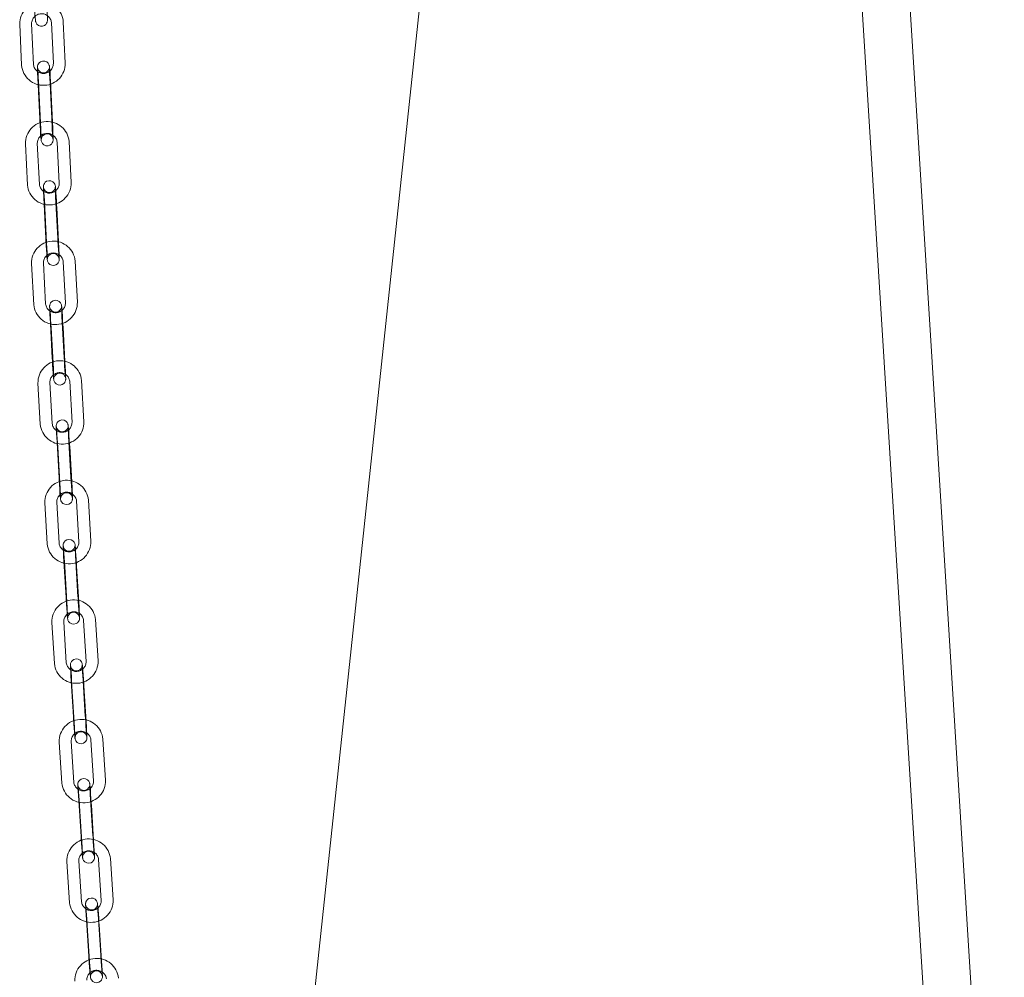
# Model space of a CAD drawing. Units: millimetres. Extents: x 235 to 8368, y 74 to 11948.
# Drawn here: x 5813 to 6061, y 9387 to 9628 of the extents above; entities that cross this region are included whole.
import ezdxf

# ---------------------------------------------------------------- set-up
doc = ezdxf.new("R2010")
doc.units = ezdxf.units.MM
doc.header["$LTSCALE"] = 29
doc.linetypes.add('SLD-Dashed', pattern=[1.905, 1.27, -0.635])
doc.linetypes.add('SLD-Solid', pattern=[0])

msp = doc.modelspace()

# ---------------------------------------------------------------- linework, layer by layer
at = {"color": 7, "linetype": 'SLD-Solid', "lineweight": 0}
for p, q in [((6061.238689, 9250.4390913), (6023.6143097, 9855.3492124)), ((5935.2315923, 9829.606294), (5877.5908283, 9289.3213906)), ((6051.1581763, 9217.5630772), (6013.7771256, 9818.5607031))]:
    msp.add_line(p, q, dxfattribs=at)
at = {"color": 7, "linetype": 'SLD-Dashed', "lineweight": 0}
for p, q in [((5813.3927959, 9626.9902323), (5813.8832679, 9616.6352714)), ((5816.879922, 9616.7772265), (5816.3894225, 9627.1321913)), ((5821.3801361, 9627.4179992), (5821.8706023, 9617.0630337)), ((5824.8672622, 9617.2049653), (5824.3767627, 9627.55993)), ((5817.9628928, 9613.4748856), (5818.4533923, 9603.1199209)), ((5821.4500247, 9603.2618844), (5820.9595527, 9613.6168453)), ((5818.236874, 9610.8097868), (5818.7273734, 9600.4548221)), ((5821.724, 9600.596781), (5821.233528, 9610.9517419)), ((5818.7272675, 9600.4573707), (5818.7280566, 9600.4455991)), ((5814.8295293, 9596.849889), (5815.3554764, 9586.4968758)), ((5818.3516081, 9586.6490808), (5817.8256611, 9597.0020941)), ((5822.8156841, 9597.301944), (5823.3416311, 9586.9489307)), ((5826.3377629, 9587.1011358), (5825.8118158, 9597.4541491)), ((5819.450632, 9583.3495414), (5819.9765791, 9572.9965281)), ((5822.9727383, 9573.1487294), (5822.4467637, 9583.5017465)), ((5819.7246074, 9580.684438), (5820.2505544, 9570.3314248)), ((5823.2467136, 9570.483626), (5822.7207666, 9580.8366393)), ((5820.2504702, 9570.333965), (5820.25122, 9570.3227476)), ((5824.3534461, 9567.1908252), (5824.9111963, 9556.8396645)), ((5827.906843, 9557.0010685), (5827.3490928, 9567.3522292)), ((5816.3684103, 9566.7169533), (5816.9261879, 9556.3657887)), ((5819.9218346, 9556.5271927), (5819.3640845, 9566.8783815)), ((5821.0352233, 9553.2301867), (5821.5929734, 9542.879026)), ((5824.5886202, 9543.04043), (5824.03087, 9553.3915907)), ((5821.3092045, 9550.5650879), (5821.8669546, 9540.2139272)), ((5824.8626013, 9540.3753312), (5824.3048512, 9550.7264919)), ((5821.8668371, 9540.2164667), (5821.867588, 9540.2057613)), ((5829.5645448, 9526.9047492), (5828.9780767, 9537.2541768)), ((5817.9989535, 9536.5908718), (5818.5854217, 9526.2414441)), ((5821.5806222, 9526.4111632), (5820.994154, 9536.7605908)), ((5825.9828761, 9537.0844297), (5826.5693443, 9526.7350021)), ((5822.7069909, 9523.1164912), (5823.2934591, 9512.7670354)), ((5826.2886596, 9512.9367826), (5825.7021915, 9523.2862102)), ((5822.9809663, 9520.4513878), (5823.5674345, 9510.1019321)), ((5826.562635, 9510.2716792), (5825.9761668, 9520.6211068)), ((5823.567317, 9510.1044716), (5823.5680501, 9510.0942658)), ((5819.7123244, 9506.4710894), (5820.3248853, 9496.123337)), ((5823.319651, 9496.3006035), (5822.7070627, 9506.648416)), ((5827.6952004, 9506.9825646), (5828.3077613, 9496.634756)), ((5831.302527, 9496.8120787), (5830.6899661, 9507.1598311)), ((5824.4577813, 9493.0080415), (5825.0703422, 9482.6602891)), ((5828.0651079, 9482.8375556), (5827.4525196, 9493.1853119)), ((5824.7317567, 9490.3429381), (5825.3443176, 9479.9951857)), ((5828.3390891, 9480.1724568), (5827.7265007, 9490.5202131)), ((5821.5009623, 9476.3572014), (5822.1373563, 9466.0109618)), ((5825.1317059, 9466.1951238), (5824.4952843, 9476.5413672)), ((5829.4828523, 9476.8850173), (5830.1192464, 9466.5387777)), ((5833.1135959, 9466.7229397), (5832.4772018, 9477.0691793)), ((5826.2805873, 9462.9045483), (5826.9169756, 9452.5583604)), ((5829.9113251, 9452.7425223), (5829.2749369, 9463.0887664)), ((5830.1853063, 9450.0774235), (5829.5489122, 9460.4236631)), ((5826.5545685, 9460.2394495), (5827.1909568, 9449.8932616)), ((5823.358376, 9446.2487459), (5824.016653, 9435.9039862)), ((5827.0106051, 9436.094476), (5826.3523223, 9446.4392311)), ((5831.3393466, 9446.7915552), (5831.9976236, 9436.4467393)), ((5834.9915698, 9436.6372807), (5834.3332928, 9446.9820404)), ((5828.1693445, 9432.805723), (5828.8276215, 9422.4609633)), ((5831.8215677, 9422.6515047), (5831.1632907, 9432.9962644)), ((5828.4433473, 9430.1406158), (5829.1016026, 9419.7958646)), ((5832.0955489, 9419.9864059), (5831.4372719, 9430.3311656)), ((5825.2789652, 9416.1453617), (5825.9573976, 9405.801959)), ((5828.9509708, 9405.9983213), (5828.2725384, 9416.341724)), ((5833.2590221, 9416.7019889), (5833.9374545, 9406.3585862)), ((5836.9310219, 9406.5549439), (5836.2525895, 9416.8983466)), ((5830.1188179, 9402.7113247), (5830.7972503, 9392.367922)), ((5833.7908177, 9392.5642797), (5833.1123853, 9402.9076262)), ((5830.3927933, 9400.0462214), (5831.0712257, 9389.7028187)), ((5834.0647931, 9389.8991763), (5833.3863665, 9400.2425274))]:
    msp.add_line(p, q, dxfattribs=at)
at = {"color": 7, "linetype": 'SLD-Dashed', "lineweight": 0, "flags": 128}
for points in [[(5817.0341486, 9633.2496921), (5817.0596956, 9632.6821403), (5817.1150244, 9631.5554184), (5817.1750156, 9630.4536669), (5817.2349577, 9629.463585), (5817.2905803, 9628.6578571), (5817.3393925, 9628.0828644), (5817.3647926, 9627.8645749), (5817.3967705, 9627.6835527), (5817.4327614, 9627.5487603), (5817.5190757, 9627.3319326), (5817.7242449, 9627.0180857), (5818.1055401, 9626.6964439), (5818.5933576, 9626.5130271), (5819.1369201, 9626.5112822), (5819.6218273, 9626.689201), (5819.9482928, 9626.9440342), (5820.1602743, 9627.2207892), (5820.2836441, 9627.4813576), (5820.3414281, 9627.6834108), (5820.362683, 9627.8054612), (5820.3728998, 9627.8991116), (5820.3798393, 9628.0160224), (5820.3830801, 9628.3077112), (5820.3722356, 9628.8950542), (5820.3441839, 9629.7554627), (5820.3052929, 9630.71498)], [(5821.233528, 9610.9517419), (5821.2058746, 9611.5189023), (5821.1466265, 9612.6448715), (5821.083209, 9613.7459044), (5821.0205981, 9614.7351405), (5820.9632938, 9615.5396502), (5820.9140613, 9616.1119377), (5820.8893429, 9616.3259987), (5820.8613478, 9616.4914117), (5820.8283002, 9616.6228131), (5820.7554087, 9616.8195335), (5820.5627264, 9617.1368206), (5820.1885508, 9617.474058), (5819.7119667, 9617.6714194), (5819.1693342, 9617.692107), (5818.6667961, 9617.5249941), (5818.3283772, 9617.2734495), (5818.1076252, 9616.9964295), (5817.9775783, 9616.7319202), (5817.9150715, 9616.5202937), (5817.8924568, 9616.3921617), (5817.8825897, 9616.3014545), (5817.8763654, 9616.1984489), (5817.8734687, 9615.9583824), (5817.884612, 9615.4114011), (5817.914157, 9614.5808079), (5817.954887, 9613.645978), (5817.9628928, 9613.4748856)], [(5820.9595527, 9613.6168453), (5820.9352229, 9614.1468845), (5820.8986336, 9615.0409138), (5820.8777811, 9615.7080922), (5820.8733554, 9616.0279749), (5820.873959, 9616.0784191), (5820.8712745, 9616.0416997), (5820.8616662, 9615.9643707), (5820.8372653, 9615.8425432), (5820.7278972, 9615.5428263), (5820.5168153, 9615.2247012), (5820.1487429, 9614.9171802), (5819.6506907, 9614.7314535), (5819.1089911, 9614.7331052), (5818.6573042, 9614.8957777), (5818.342744, 9615.1288281), (5818.1329746, 9615.3820899), (5818.0085411, 9615.6137215), (5817.9515914, 9615.7716078), (5817.9309376, 9615.8497274), (5817.9212637, 9615.8955414), (5817.9169132, 9615.9204367), (5817.9192096, 9615.902285), (5817.9350052, 9615.7514533), (5817.9707941, 9615.3265776), (5818.0223797, 9614.608173), (5818.0825273, 9613.6664746), (5818.1449399, 9612.5926712), (5818.2040903, 9611.4787995), (5818.236874, 9610.8097868)], [(5818.4533923, 9603.1199209), (5818.4810515, 9602.552765), (5818.5402938, 9601.4267913), (5818.6036838, 9600.3257622), (5818.6663223, 9599.3365223), (5818.7236323, 9598.5320172), (5818.772859, 9597.9597251), (5818.7975499, 9597.745668), (5818.8255451, 9597.580255), (5818.8585927, 9597.4488535), (5818.9314899, 9597.2521377), (5819.1241997, 9596.9348467), (5819.4983695, 9596.5976048), (5819.9749319, 9596.4002518), (5820.5175587, 9596.3795597), (5821.0200967, 9596.5466725), (5821.3585489, 9596.7982179), (5821.5792734, 9597.0752418), (5821.709342, 9597.3397426), (5821.7718214, 9597.551373), (5821.794436, 9597.679505), (5821.8043306, 9597.7702083), (5821.8105332, 9597.8732224), (5821.81343, 9598.1132888), (5821.8023141, 9598.6602662), (5821.7727634, 9599.4908549), (5821.7320391, 9600.4256893), (5821.724, 9600.596781)], [(5818.7273734, 9600.4548221), (5818.7517032, 9599.9247829), (5818.7882592, 9599.0307529), (5818.8091392, 9598.3635706), (5818.8135649, 9598.0436879), (5818.8129397, 9597.9932522), (5818.8156184, 9598.0299669), (5818.8252266, 9598.1072959), (5818.8496608, 9598.2291242), (5818.9590014, 9598.5288449), (5819.1701108, 9598.8469662), (5819.5381774, 9599.1544825), (5820.0362079, 9599.3402177), (5820.5779018, 9599.3385615), (5821.0295887, 9599.175889), (5821.3441547, 9598.9428432), (5821.5539515, 9598.6895775), (5821.6783518, 9598.4579451), (5821.7353289, 9598.3000549), (5821.7559553, 9598.2219393), (5821.7656624, 9598.176126), (5821.7700071, 9598.1512261), (5821.7676833, 9598.1693817), (5821.7519151, 9598.3202094), (5821.7161045, 9598.7450936), (5821.6645464, 9599.4634943), (5821.604393, 9600.4051882), (5821.5419862, 9601.4789962), (5821.4828358, 9602.5928679), (5821.4500247, 9603.2618844)], [(5822.7207666, 9580.8366393), (5822.6912063, 9581.4034407), (5822.6285101, 9582.5287278), (5822.5620595, 9583.6291024), (5822.4970631, 9584.6176245), (5822.4382608, 9585.4210175), (5822.3886501, 9585.9909116), (5822.3645804, 9586.201239), (5822.3395857, 9586.3542729), (5822.3085639, 9586.4838247), (5822.2451035, 9586.66524), (5822.0641224, 9586.9817857), (5821.7005689, 9587.3290876), (5821.235604, 9587.5388589), (5820.694841, 9587.5776219), (5820.1751985, 9587.4215648), (5819.8252212, 9587.1733856), (5819.5961936, 9586.8963383), (5819.4598247, 9586.6286618), (5819.3927688, 9586.4087693), (5819.3685448, 9586.2735898), (5819.3588355, 9586.1844436), (5819.3531869, 9586.0910709), (5819.3504768, 9585.9078993), (5819.3611085, 9585.4018868), (5819.3915793, 9584.6000793), (5819.4366509, 9583.6285711), (5819.450632, 9583.3495414)], [(5822.4467637, 9583.5017465), (5822.4205634, 9584.0319586), (5822.3805437, 9584.926574), (5822.3566915, 9585.5949954), (5822.3504449, 9585.9186986), (5822.3507608, 9585.9709281), (5822.3485765, 9585.9365255), (5822.3398813, 9585.8601881), (5822.3178221, 9585.7424583), (5822.2173803, 9585.4511555), (5822.0182824, 9585.1346986), (5821.6504945, 9584.8122644), (5821.1578086, 9584.616652), (5820.6158933, 9584.6066461), (5820.1557186, 9584.7623066), (5819.8344602, 9584.9922541), (5819.6189179, 9585.2450573), (5819.489377, 9585.4797145), (5819.4281732, 9585.6455429), (5819.40624, 9585.727501), (5819.3961734, 9585.7745183), (5819.391316, 9585.8019097), (5819.392525, 9585.7923602), (5819.4058826, 9585.6689689), (5819.4397433, 9585.2831704), (5819.490947, 9584.6005025), (5819.5525775, 9583.6831234), (5819.6179201, 9582.6215512), (5819.6812366, 9581.5073912), (5819.7246074, 9580.684438)], [(5819.9765791, 9572.9965281), (5820.0061336, 9572.429694), (5820.0688355, 9571.3044115), (5820.1352803, 9570.2040323), (5820.2002768, 9569.2155383), (5820.2590848, 9568.4121499), (5820.3086955, 9567.8422558), (5820.3327594, 9567.6318957), (5820.3577599, 9567.4788664), (5820.3887759, 9567.34931), (5820.4522422, 9567.1679274), (5820.6332232, 9566.8513536), (5820.9967767, 9566.5040517), (5821.4617416, 9566.2942804), (5822.0024988, 9566.2555409), (5822.5221471, 9566.4116026), (5822.8721245, 9566.6597818), (5823.1011521, 9566.936801), (5823.2375209, 9567.2044775), (5823.3045768, 9567.4243981), (5823.328795, 9567.5595449), (5823.3385101, 9567.6487238), (5823.3441587, 9567.7420965), (5823.3468688, 9567.9252681), (5823.3362372, 9568.4312806), (5823.3057663, 9569.23306), (5823.2606947, 9570.2045682), (5823.2467136, 9570.483626)], [(5820.2505544, 9570.3314248), (5820.2767765, 9569.8011762), (5820.316802, 9568.9065653), (5820.3406483, 9568.2381393), (5820.346895, 9567.9144361), (5820.3465791, 9567.8622347), (5820.3487691, 9567.8966419), (5820.3574643, 9567.9729793), (5820.3795235, 9568.090681), (5820.4799653, 9568.3819838), (5820.6790632, 9568.6984407), (5821.0468511, 9569.0208749), (5821.5395313, 9569.2165108), (5822.0814465, 9569.2264887), (5822.5416212, 9569.0708563), (5822.8628854, 9568.8408852), (5823.0784278, 9568.588082), (5823.2079686, 9568.3534529), (5823.2691667, 9568.1876199), (5823.2911057, 9568.1056664), (5823.3011723, 9568.0586491), (5823.3060296, 9568.0312577), (5823.3048206, 9568.0407792), (5823.2914572, 9568.164194), (5823.2576023, 9568.5499689), (5823.2063986, 9569.2326649), (5823.1447681, 9570.150044), (5823.0794255, 9571.2115881), (5823.0161091, 9572.3257762), (5822.9727383, 9573.1487294)], [(5824.3048512, 9550.7264919), (5824.2736168, 9551.2929956), (5824.2078326, 9552.4176602), (5824.1386322, 9553.5174521), (5824.0715163, 9554.505266), (5824.0113664, 9555.3076713), (5823.9614297, 9555.8754378), (5823.9379091, 9556.0824692), (5823.9152761, 9556.2253887), (5823.8856718, 9556.354312), (5823.8290164, 9556.5239221), (5823.6590831, 9556.8366529), (5823.3081829, 9557.189886), (5822.8551362, 9557.4107632), (5822.3171217, 9557.4668218), (5821.780745, 9557.3221332), (5821.4195144, 9557.077433), (5821.1825759, 9556.8006566), (5821.0401575, 9556.530327), (5820.9687007, 9556.3033662), (5820.942629, 9556.1604453), (5820.9329864, 9556.0717054), (5820.9277515, 9555.9853738), (5820.9252927, 9555.838728), (5820.9382661, 9555.2894368), (5820.9674935, 9554.5796703), (5821.0141286, 9553.6287193), (5821.0352233, 9553.2301867)], [(5824.03087, 9553.3915907), (5824.0029769, 9553.9219884), (5823.9598419, 9554.8171272), (5823.9332835, 9555.4866811), (5823.9254215, 9555.8138947), (5823.9254253, 9555.8677701), (5823.9236545, 9555.8355312), (5823.9157811, 9555.7600828), (5823.8957757, 9555.6461544), (5823.8032017, 9555.3627797), (5823.6152163, 9555.0486335), (5823.2478778, 9554.7120677), (5822.7604455, 9554.5075051), (5822.2185937, 9554.4867542), (5821.7505832, 9554.6357463), (5821.4231482, 9554.8627143), (5821.2023602, 9555.114944), (5821.0681568, 9555.3519994), (5821.002966, 9555.5249695), (5820.9796361, 9555.6109289), (5820.9692469, 9555.6590181), (5820.9639912, 9555.6883319), (5820.964265, 9555.6855883), (5820.9755164, 9555.5846698), (5821.0073804, 9555.2340224), (5821.0579285, 9554.5850544), (5821.1205515, 9553.6912222), (5821.1883397, 9552.6423118), (5821.2552411, 9551.5293849), (5821.3092045, 9550.5650879)], [(5821.5929734, 9542.879026), (5821.6241804, 9542.3125262), (5821.689992, 9541.1878578), (5821.7591924, 9540.088094), (5821.8263083, 9539.100252), (5821.8864582, 9538.2978467), (5821.936395, 9537.7300801), (5821.9599155, 9537.5230487), (5821.9825211, 9537.3801331), (5822.0121528, 9537.251206), (5822.0687808, 9537.0816278), (5822.2387416, 9536.768865), (5822.5896143, 9536.4156358), (5823.0426552, 9536.194754), (5823.580703, 9536.1386961), (5824.1170797, 9536.2833847), (5824.4782827, 9536.5281169), (5824.7152487, 9536.8048894), (5824.8576671, 9537.0751909), (5824.9291239, 9537.3021518), (5824.9551956, 9537.4450727), (5824.9648325, 9537.533808), (5824.9700731, 9537.6201442), (5824.9725261, 9537.7667853), (5824.9595585, 9538.3160812), (5824.9303037, 9539.0258515), (5824.883696, 9539.9767987), (5824.8626013, 9540.3753312)], [(5821.8669546, 9540.2139272), (5821.8948203, 9539.6835334), (5821.937977, 9538.7883862), (5821.9645079, 9538.1188643), (5821.9723973, 9537.7916187), (5821.9723719, 9537.7377798), (5821.9741702, 9537.7700149), (5821.9820436, 9537.8454352), (5822.0020489, 9537.9593636), (5822.0946229, 9538.2427383), (5822.2826083, 9538.5568845), (5822.6499469, 9538.8934503), (5823.1373792, 9539.098041), (5823.6792251, 9539.1187592), (5824.1472415, 9538.9697997), (5824.4746764, 9538.7428036), (5824.6954644, 9538.490574), (5824.8296679, 9538.2535185), (5824.8948586, 9538.0805484), (5824.9181827, 9537.9945845), (5824.9285719, 9537.9464953), (5824.9338334, 9537.917186), (5824.9335596, 9537.9199296), (5824.9223082, 9538.0208482), (5824.8904443, 9538.3714956), (5824.8398961, 9539.0204636), (5824.7772457, 9539.9143277), (5824.7094849, 9540.9632061), (5824.6425835, 9542.076133), (5824.5886202, 9543.04043)], [(5825.9761668, 9520.6211068), (5825.9434245, 9521.1872882), (5825.8748024, 9522.3114052), (5825.8031733, 9523.4106405), (5825.7341157, 9524.3978712), (5825.6727628, 9525.1993852), (5825.6225188, 9525.7651771), (5825.5994912, 9525.9692487), (5825.5787758, 9526.1038032), (5825.5501183, 9526.2330467), (5825.4985438, 9526.3934037), (5825.3384615, 9526.7008532), (5825.0003093, 9527.0573001), (5824.5534361, 9527.2893955), (5824.0181996, 9527.3592147), (5823.4680577, 9527.2240501), (5823.0977497, 9526.982133), (5822.8545486, 9526.705665), (5822.7073695, 9526.4334271), (5822.6324192, 9526.2011491), (5822.6047373, 9526.0512083), (5822.5951568, 9525.9623888), (5822.5903119, 9525.8811902), (5822.5881035, 9525.7567977), (5822.5970783, 9525.3509132), (5822.623748, 9524.7069305), (5822.6689817, 9523.8064331), (5822.7069909, 9523.1164912)], [(5825.7021915, 9523.2862102), (5825.6727818, 9523.8167233), (5825.6268308, 9524.7123638), (5825.5978207, 9525.3828781), (5825.5884216, 9525.7133498), (5825.5881596, 9525.7687954), (5825.5866994, 9525.7385803), (5825.5795899, 9525.663975), (5825.5613737, 9525.5535419), (5825.4757811, 9525.2775893), (5825.2980293, 9524.9661685), (5824.9312661, 9524.6162474), (5824.4488476, 9524.4035874), (5823.9073167, 9524.3729564), (5823.4321223, 9524.515624), (5823.0990167, 9524.7397488), (5822.8734135, 9524.9913411), (5822.734972, 9525.2303152), (5822.666066, 9525.4096323), (5822.6413232, 9525.4997283), (5822.6306137, 9525.5488325), (5822.6250468, 9525.5796341), (5822.624548, 9525.5822559), (5822.6340036, 9525.4997682), (5822.663867, 9525.1806213), (5822.7135028, 9524.5633782), (5822.7768053, 9523.6921567), (5822.8465674, 9522.6560573), (5822.9165518, 9521.5455489), (5822.9809663, 9520.4513878)], [(5823.2934591, 9512.7670354), (5823.3262014, 9512.2008822), (5823.394796, 9511.076769), (5823.4664527, 9509.9775018), (5823.5354828, 9508.990303), (5823.5968357, 9508.1888171), (5823.6470797, 9507.6229971), (5823.6701347, 9507.4189217), (5823.6908227, 9507.284343), (5823.7195077, 9507.1551518), (5823.7710822, 9506.9947948), (5823.9311645, 9506.6873172), (5824.2692892, 9506.3308741), (5824.7161899, 9506.0987749), (5825.2514263, 9506.0289276), (5825.8015682, 9506.1641203), (5826.1718762, 9506.4060374), (5826.4150773, 9506.6825054), (5826.562229, 9506.9547753), (5826.6371793, 9507.186997), (5826.6648887, 9507.3369621), (5826.6744417, 9507.4257574), (5826.679314, 9507.5069802), (5826.6815224, 9507.6313446), (5826.6725202, 9508.037233), (5826.6458504, 9508.6812437), (5826.6006168, 9509.5817411), (5826.562635, 9510.2716792)], [(5823.5674345, 9510.1019321), (5823.5968441, 9509.5714471), (5823.6427951, 9508.6758347), (5823.6717778, 9508.0052961), (5823.6811769, 9507.6747964), (5823.6814389, 9507.6193508), (5823.6828991, 9507.6495658), (5823.690036, 9507.7241673), (5823.7082522, 9507.8346285), (5823.7938448, 9508.110581), (5823.9715967, 9508.4220019), (5824.3383324, 9508.7719268), (5824.8207509, 9508.9845869), (5825.3622818, 9509.0151897), (5825.8375037, 9508.8725464), (5826.1706093, 9508.6483935), (5826.3962124, 9508.3968292), (5826.5346265, 9508.1578591), (5826.6035325, 9507.9785138), (5826.6283027, 9507.888442), (5826.6389905, 9507.8393463), (5826.6445791, 9507.8085362), (5826.6450779, 9507.8059145), (5826.6356224, 9507.8884303), (5826.6057647, 9508.2075255), (5826.5560957, 9508.8248241), (5826.4927932, 9509.6960175), (5826.4230585, 9510.732085), (5826.3530741, 9511.8425934), (5826.2886596, 9512.9367826)], [(5827.7265007, 9490.5202131), (5827.6923836, 9491.0861593), (5827.6212387, 9492.2097502), (5827.5473643, 9493.3085024), (5827.4765704, 9494.2951308), (5827.4141258, 9495.0958209), (5827.3636094, 9495.6598623), (5827.3409954, 9495.861292), (5827.3218631, 9495.9887196), (5827.2938043, 9496.1191121), (5827.2460736, 9496.2721331), (5827.0943051, 9496.5741447), (5826.7672119, 9496.9324997), (5826.3126902, 9497.1783981), (5825.7787932, 9497.254877), (5825.2215637, 9497.1242179), (5824.8467997, 9496.8834613), (5824.6006974, 9496.6069497), (5824.4513274, 9496.3336171), (5824.3747889, 9496.0983369), (5824.346313, 9495.943924), (5824.3370026, 9495.8553757), (5824.3325207, 9495.7779486), (5824.3306468, 9495.6671612), (5824.3381398, 9495.3306553), (5824.3639563, 9494.7258723), (5824.4091814, 9493.8562235), (5824.4577813, 9493.0080415)], [(5827.4525196, 9493.1853119), (5827.4217323, 9493.7159759), (5827.3732413, 9494.6119938), (5827.3420064, 9495.283441), (5827.3311919, 9495.6169296), (5827.3306497, 9495.6738446), (5827.3294914, 9495.6455391), (5827.3230387, 9495.5716873), (5827.3064019, 9495.4644917), (5827.226994, 9495.1955033), (5827.0586517, 9494.887074), (5826.6924842, 9494.5243707), (5826.214828, 9494.3045131), (5825.673809, 9494.2647813), (5825.1919959, 9494.4015297), (5824.8537154, 9494.6230214), (5824.6237335, 9494.8739175), (5824.4814741, 9495.1144087), (5824.4091186, 9495.299302), (5824.3829484, 9495.3935563), (5824.37195, 9495.4436693), (5824.3661201, 9495.475593), (5824.3650102, 9495.4824863), (5824.3728707, 9495.4151516), (5824.4008233, 9495.1241252), (5824.4494182, 9494.5365646), (5824.5131015, 9493.6869877), (5824.5844855, 9492.6636006), (5824.6571215, 9491.5563762), (5824.721657, 9490.5124191), (5824.7317567, 9490.3429381)], [(5825.0703422, 9482.6602891), (5825.1044536, 9482.0943383), (5825.1756259, 9480.9707436), (5825.2495003, 9479.8719914), (5825.3202725, 9478.8853714), (5825.3827114, 9478.0846768), (5825.4332278, 9477.5206353), (5825.4558417, 9477.3192056), (5825.4749741, 9477.191778), (5825.5030603, 9477.0613816), (5825.550791, 9476.9083606), (5825.7025595, 9476.606349), (5826.0296527, 9476.247994), (5826.4841744, 9476.0020956), (5827.0180772, 9475.9256213), (5827.5752734, 9476.0562797), (5827.9500375, 9476.2970364), (5828.1961672, 9476.573544), (5828.3455098, 9476.8468805), (5828.4220482, 9477.0821607), (5828.4505241, 9477.2365736), (5828.459862, 9477.3251181), (5828.4643165, 9477.402549), (5828.4662178, 9477.5133326), (5828.4587306, 9477.849843), (5828.4329141, 9478.4546261), (5828.3876616, 9479.3242787), (5828.3390891, 9480.1724568)], [(5825.3443176, 9479.9951857), (5825.3751107, 9479.4645263), (5825.4235958, 9478.5685038), (5825.4548308, 9477.8970566), (5825.4656453, 9477.5635118), (5825.4661933, 9477.5066576), (5825.4673733, 9477.5349546), (5825.4738042, 9477.6088149), (5825.4904628, 9477.716002), (5825.569849, 9477.9849989), (5825.7381855, 9478.2934236), (5826.104353, 9478.6561269), (5826.5820149, 9478.875989), (5827.1230556, 9478.9157124), (5827.6048412, 9478.7789679), (5827.9431492, 9478.5574723), (5828.1731037, 9478.3065801), (5828.3153905, 9478.066085), (5828.3877243, 9477.8812002), (5828.4138887, 9477.7869413), (5828.4248929, 9477.7368329), (5828.430717, 9477.7049046), (5828.4318602, 9477.698012), (5828.4239722, 9477.7653506), (5828.3960413, 9478.0563124), (5828.347419, 9478.643933), (5828.2837357, 9479.4935099), (5828.2123517, 9480.516897), (5828.1397215, 9481.624126), (5828.0751801, 9482.6680785), (5828.0651079, 9482.8375556)], [(5829.5489122, 9460.4236631), (5829.5135316, 9460.9893011), (5829.4400475, 9462.1124395), (5829.3641217, 9463.2106802), (5829.2917519, 9464.1968457), (5829.2283269, 9464.9968075), (5829.1775512, 9465.5592187), (5829.1550792, 9465.7601687), (5829.1369995, 9465.8825515), (5829.1093151, 9466.0135728), (5829.063082, 9466.1641744), (5828.9143464, 9466.4647594), (5828.5853616, 9466.8289978), (5828.1226711, 9467.0793269), (5827.5883234, 9467.1540907), (5827.0320208, 9467.0218746), (5826.6581998, 9466.7802123), (5826.4129826, 9466.5031989), (5826.2643816, 9466.2295077), (5826.1883542, 9465.9935679), (5826.1602376, 9465.8378238), (5826.1513948, 9465.7503748), (5826.1473608, 9465.6760539), (5826.1458191, 9465.5736279), (5826.1529477, 9465.2730328), (5826.178875, 9464.6916883), (5826.2248826, 9463.840824), (5826.2805873, 9462.9045483)], [(5829.2749369, 9463.0887664), (5829.2428659, 9463.6194947), (5829.1920345, 9464.5159224), (5829.1587685, 9465.1881616), (5829.1466428, 9465.5244967), (5829.1458277, 9465.5828001), (5829.1448801, 9465.5563015), (5829.1402522, 9465.4947088), (5829.1276898, 9465.400944), (5829.0679557, 9465.1659976), (5828.912938, 9464.8454779), (5828.5425716, 9464.4493967), (5828.0740912, 9464.2163599), (5827.5344973, 9464.1599232), (5827.0398422, 9464.2855491), (5826.6918081, 9464.5023065), (5826.4539055, 9464.7520414), (5826.304916, 9464.9948358), (5826.2269207, 9465.1878084), (5826.1980313, 9465.2895408), (5826.1864406, 9465.3415676), (5826.1802474, 9465.3750503), (5826.178391, 9465.3867064), (5826.1844248, 9465.3363432), (5826.2096827, 9465.0809023), (5826.25635, 9464.5326443), (5826.3197257, 9463.7123345), (5826.392226, 9462.7068049), (5826.4672074, 9461.6053853), (5826.5350093, 9460.5542736), (5826.5545685, 9460.2394495)], [(5826.9169756, 9452.5583604), (5826.9523621, 9451.9926707), (5827.0258461, 9450.8695885), (5827.1017719, 9449.7712917), (5827.1741417, 9448.7851261), (5827.2375667, 9447.9852205), (5827.288315, 9447.422757), (5827.3108144, 9447.2218031), (5827.3288942, 9447.0994765), (5827.3565785, 9446.9684552), (5827.4028117, 9446.8177974), (5827.5515198, 9446.5172162), (5827.8805321, 9446.1530303), (5828.3432226, 9445.9027011), (5828.8775703, 9445.8278812), (5829.4338454, 9445.9601011), (5829.8076664, 9446.2017634), (5830.052911, 9446.4788291), (5830.2014846, 9446.752468), (5830.2775337, 9446.9884555), (5830.3056286, 9447.1441518), (5830.3144988, 9447.231597), (5830.3185329, 9447.3059741), (5830.3200746, 9447.4084001), (5830.3129459, 9447.708939), (5830.2870186, 9448.2902836), (5830.2410111, 9449.1411478), (5830.1853063, 9450.0774235)], [(5827.1909568, 9449.8932616), (5827.2230278, 9449.3624771), (5827.2738591, 9448.4660494), (5827.3071252, 9447.7938102), (5827.3192508, 9447.4574751), (5827.3200659, 9447.3991717), (5827.3209861, 9447.4257304), (5827.3256414, 9447.487263), (5827.3381764, 9447.5810878), (5827.3979321, 9447.8160258), (5827.5529557, 9448.1365501), (5827.923322, 9448.5325751), (5828.3918025, 9448.7656119), (5828.9313964, 9448.8220486), (5829.4260182, 9448.696422), (5829.7740856, 9448.4796654), (5830.0119881, 9448.2299304), (5830.1609502, 9447.9871399), (5830.2389729, 9447.7941635), (5830.2678623, 9447.6924872), (5830.279453, 9447.6404042), (5830.2856405, 9447.6069731), (5830.2875026, 9447.5952654), (5830.2814688, 9447.6456286), (5830.2562109, 9447.9010696), (5830.2095437, 9448.4493275), (5830.1461679, 9449.2696373), (5830.0736676, 9450.2751669), (5829.9986805, 9451.3766381), (5829.9308843, 9452.4277544), (5829.9113251, 9452.7425223)], [(5831.4372719, 9430.3311656), (5831.4007433, 9430.896597), (5831.3251471, 9432.0192271), (5831.2473418, 9433.117133), (5831.1735291, 9434.1027823), (5831.1091744, 9434.9020303), (5831.0581899, 9435.4629942), (5831.0355001, 9435.6660529), (5831.018006, 9435.7852243), (5830.9907517, 9435.9153029), (5830.9456062, 9436.0637026), (5830.7975431, 9436.3652067), (5830.4602486, 9436.7376524), (5829.9890021, 9436.9879478), (5829.4533831, 9437.0572064), (5828.9017597, 9436.9204854), (5828.5314519, 9436.6770659), (5828.2888446, 9436.399329), (5828.1423908, 9436.1257545), (5828.0678407, 9435.8900717), (5828.0406088, 9435.7345763), (5828.032357, 9435.6487328), (5828.0287316, 9435.5770328), (5828.0275537, 9435.4807514), (5828.034673, 9435.2034759), (5828.0610193, 9434.6388743), (5828.1080399, 9433.8016262), (5828.1693445, 9432.805723)], [(5831.1632907, 9432.9962644), (5831.1300907, 9433.5271075), (5831.0771126, 9434.4238885), (5831.0419759, 9435.0968626), (5831.0285768, 9435.4358441), (5831.0275236, 9435.4954509), (5831.0268111, 9435.4706457), (5831.0227595, 9435.4112555), (5831.0116504, 9435.3214691), (5830.9577338, 9435.0955876), (5830.8085916, 9434.7724327), (5830.4351528, 9434.3617862), (5829.9694028, 9434.1244788), (5829.4303909, 9434.0627032), (5828.9320377, 9434.1845094), (5828.580997, 9434.3994239), (5828.3405035, 9434.6485179), (5828.1892377, 9434.891993), (5828.1089861, 9435.0882217), (5828.0789263, 9435.1934238), (5828.0671556, 9435.2460907), (5828.0608435, 9435.2800374), (5828.0586294, 9435.2940133), (5828.0636994, 9435.2524362), (5828.0868037, 9435.023087), (5828.1321821, 9434.5018641), (5828.1954167, 9433.702836), (5828.2689316, 9432.7106254), (5828.3459023, 9431.6142001), (5828.4199675, 9430.5043792), (5828.4433473, 9430.1406158)], [(5828.8276215, 9422.4609633), (5828.8641775, 9421.8955843), (5828.9397737, 9420.7728981), (5829.017579, 9419.6750483), (5829.0913916, 9418.6893428), (5829.1557464, 9417.8900948), (5829.2067309, 9417.3291309), (5829.2294149, 9417.1260676), (5829.2469148, 9417.0069008), (5829.2741691, 9416.8768222), (5829.3193146, 9416.7284225), (5829.4673777, 9416.4269184), (5829.8046448, 9416.0544765), (5830.2759187, 9415.8041773), (5830.8115377, 9415.734975), (5831.3631336, 9415.8716435), (5831.7334689, 9416.1150592), (5831.9760487, 9416.3927999), (5832.1225026, 9416.6663744), (5832.1970526, 9416.9021135), (5832.2242845, 9417.0575526), (5832.2325637, 9417.1434485), (5832.2361892, 9417.2150924), (5832.2373671, 9417.3113737), (5832.2302478, 9417.5887054), (5832.2039014, 9418.1532508), (5832.1568808, 9418.9904989), (5832.0955489, 9419.9864059)], [(5829.1016026, 9419.7958646), (5829.1348301, 9419.2650176), (5829.1878082, 9418.3682928), (5829.2229448, 9417.6952625), (5829.2363165, 9417.3562849), (5829.2373971, 9417.2966742), (5829.2381097, 9417.3215356), (5829.2421338, 9417.3808735), (5829.2532703, 9417.4707122), (5829.3071812, 9417.6965329), (5829.4563292, 9418.0196924), (5829.829768, 9418.4303389), (5830.295518, 9418.6676464), (5830.8345024, 9418.729482), (5831.3328831, 9418.607672), (5831.6839238, 9418.3927012), (5831.9244173, 9418.1436072), (5832.0756831, 9417.9001321), (5832.1559347, 9417.7039596), (5832.1859945, 9417.5987575), (5832.1977377, 9417.5460383), (5832.2040498, 9417.5120916), (5832.2062914, 9417.498168), (5832.2012213, 9417.5397452), (5832.1781113, 9417.7690898), (5832.1327387, 9418.2903172), (5832.0695041, 9419.0893453), (5831.9959892, 9420.0814997), (5831.9190185, 9421.1779251), (5831.8449533, 9422.2878022), (5831.8215677, 9422.6515047)], [(5833.3863665, 9400.2425274), (5833.348768, 9400.8077628), (5833.2711985, 9401.9300043), (5833.1916742, 9403.0274621), (5833.1165026, 9404.0127227), (5833.0513236, 9404.8113198), (5833.0001261, 9405.3709148), (5832.9772203, 9405.5763699), (5832.9601894, 9405.6927953), (5832.9333659, 9405.8216606), (5832.8894304, 9405.9673932), (5832.7419272, 9406.2699931), (5832.3959544, 9406.6508558), (5831.9161013, 9406.9007096), (5831.3792501, 9406.9642435), (5830.8325343, 9406.8231011), (5830.4658193, 9406.5778492), (5830.2259839, 9406.2994708), (5830.0816744, 9406.0260057), (5830.0086612, 9405.7907086), (5829.9823069, 9405.6356454), (5829.9745899, 9405.5513222), (5829.9713547, 9405.4820701), (5829.9704622, 9405.3911618), (5829.9776008, 9405.1330093), (5830.0043876, 9404.5832257), (5830.0523311, 9403.7580611), (5830.1188179, 9402.7113247)], [(5833.1123853, 9402.9076262), (5833.0780953, 9403.4385894), (5833.0231309, 9404.3356666), (5832.9862509, 9405.0093738), (5832.971726, 9405.3508424), (5832.9704087, 9405.4117271), (5832.9698463, 9405.388088), (5832.9663308, 9405.3306234), (5832.9563729, 9405.2442499), (5832.9177093, 9405.0618366), (5832.7718854, 9404.7154137), (5832.3856538, 9404.2759802), (5831.9206958, 9404.0352112), (5831.3820827, 9403.9700824), (5830.8815553, 9404.0893798), (5830.5286661, 9404.303034), (5830.2865688, 9404.5516484), (5830.1337651, 9404.7954778), (5830.0519579, 9404.9940497), (5830.0209717, 9405.1020151), (5830.0091234, 9405.1551166), (5830.0027468, 9405.1893249), (5830.0002544, 9405.2049678), (5830.0045328, 9405.1701867), (5830.025857, 9404.9618899), (5830.0700466, 9404.4637605), (5830.1331301, 9403.6832276), (5830.2075045, 9402.7029881), (5830.2862334, 9401.6114416), (5830.3627342, 9400.4991462), (5830.3927933, 9400.0462214)], [(5830.7972503, 9392.367922), (5830.8348429, 9391.8027383), (5830.9124125, 9390.6804406), (5830.9919367, 9389.5829828), (5831.0671084, 9388.5977783), (5831.1322931, 9387.7991296), (5831.1834848, 9387.2395301), (5831.2063907, 9387.034075), (5831.2234216, 9386.9176496), (5831.2502509, 9386.7887889), (5831.294208, 9386.6430478), (5831.4417112, 9386.3405041), (5831.7876565, 9385.959589), (5832.2675096, 9385.7097353), (5832.8043608, 9385.6462576), (5833.3510766, 9385.7874), (5833.7177974, 9386.0326565), (5833.9576604, 9386.311031), (5834.1019366, 9386.5844953), (5834.1749498, 9386.8197362), (5834.2013041, 9386.9748556), (5834.2090485, 9387.0591188), (5834.2122838, 9387.1283709), (5834.2131487, 9387.2193393), (5834.206016, 9387.4774402), (5834.1792567, 9388.027276), (5834.1312799, 9388.8524399), (5834.0647931, 9389.8991763)], [(5831.0712257, 9389.7028187), (5831.1055157, 9389.1719117), (5831.16048, 9388.2747783), (5831.1973601, 9387.6011273), (5831.211885, 9387.2596587), (5831.2132023, 9387.198774), (5831.2137647, 9387.222413), (5831.2172802, 9387.2798214), (5831.2272381, 9387.366195), (5831.2659017, 9387.5486082), (5831.4117313, 9387.8950357), (5831.7979846, 9388.334517), (5832.2629151, 9388.5752337), (5832.8015283, 9388.6404186), (5833.3020556, 9388.5211212), (5833.6549449, 9388.3074109), (5833.8970696, 9388.0588488), (5834.0498459, 9387.8150233), (5834.1316589, 9387.616456), (5834.1626393, 9387.5084298), (5834.1744934, 9387.4553328), (5834.18087, 9387.4211808), (5834.1833565, 9387.4054771), (5834.1790782, 9387.4402582), (5834.1577539, 9387.6485549), (5834.1135644, 9388.1467406), (5834.0504867, 9388.9272218), (5833.9761339, 9389.9074529), (5833.897405, 9390.9989994), (5833.8208768, 9392.1113549), (5833.7908177, 9392.5642797)]]:
    msp.add_lwpolyline(points, dxfattribs=at)
at = {"color": 7, "linetype": 'SLD-Dashed', "lineweight": 0}
for centre, radius, start, end in [((5818.8934458, 9627.1079893), 5.5019101, 4.711728408, 181.226391001), ((5818.893992, 9627.1142249), 2.5046339, 6.966263854, 179.588998866), ((5819.366598, 9617.0872232), 5.5019241, 184.711831287, 1.226233127), ((5819.3660507, 9617.0809775), 2.5046159, 186.965777248, 359.589512688), ((5820.3298712, 9596.9848366), 5.501997, 4.893193755, 181.405435691), ((5820.3303434, 9596.9910789), 2.5047066, 7.129499249, 179.748023601), ((5820.8374234, 9586.9661457), 5.5019957, 184.892750453, 1.405878994), ((5820.8369495, 9586.9599327), 2.5047057, 187.129197403, 359.748325447), ((5821.8684275, 9566.8673446), 5.5020729, 5.055899706, 181.56629285), ((5821.8688453, 9566.8736377), 2.5047653, 7.27510426, 179.891486429), ((5822.4068414, 9556.8506414), 5.5020582, 185.055578914, 1.566670327), ((5822.406434, 9556.8444024), 2.5047667, 187.275612297, 359.8916212), ((5823.4986211, 9536.7552486), 5.5021235, 5.202682589, 181.711975648), ((5823.4989663, 9536.7615103), 2.5048124, 7.407163591, 180.021032911), ((5824.0648793, 9526.7403387), 5.5021225, 185.20233205, 1.712326187), ((5824.064533, 9526.7340691), 2.5048115, 187.406855318, 0.021341184), ((5825.2116416, 9506.6481622), 5.5021672, 5.33587749, 181.844232382), ((5825.2119203, 9506.6544373), 2.5048648, 7.527152349, 180.137730996), ((5825.8032122, 9496.6349671), 5.502166, 185.335472412, 1.84463746), ((5825.8029177, 9496.6287262), 2.5048509, 187.527086675, 0.13792705), ((5826.9999357, 9476.5458643), 5.5022089, 5.457649643, 181.964975945), ((5827.0001672, 9476.5521086), 2.5049059, 7.637358396, 180.245693459), ((5827.6146244, 9466.5342462), 5.502208, 185.457330895, 1.965294693), ((5827.614379, 9466.5280055), 2.5048905, 187.63678314, 0.246400277), ((5828.8570136, 9446.4480793), 5.5022494, 5.568984676, 182.076143769), ((5828.8572144, 9446.4543143), 2.5049375, 7.737253048, 180.345001626), ((5829.4929321, 9436.4379494), 5.5022495, 185.569006344, 2.076122101), ((5829.4927373, 9436.4316738), 2.5049317, 187.736276509, 0.344598032), ((5830.7772608, 9416.3545006), 5.5022717, 5.672391498, 182.178311751), ((5830.777416, 9416.3608047), 2.5049503, 7.828245229, 180.43643898), ((5831.4327263, 9406.3458055), 5.5022717, 185.672397319, 2.178305931), ((5831.4325756, 9406.3395236), 2.5049514, 187.828661548, 0.436022661), ((5832.7557537, 9386.2649705), 5.5023035, 5.767183876, 182.272719746), ((5832.7558581, 9386.2712565), 2.5049801, 7.913688013, 180.520241765)]:
    msp.add_arc(centre, radius, start, end, dxfattribs=at)

doc.saveas('drawing.dxf')
